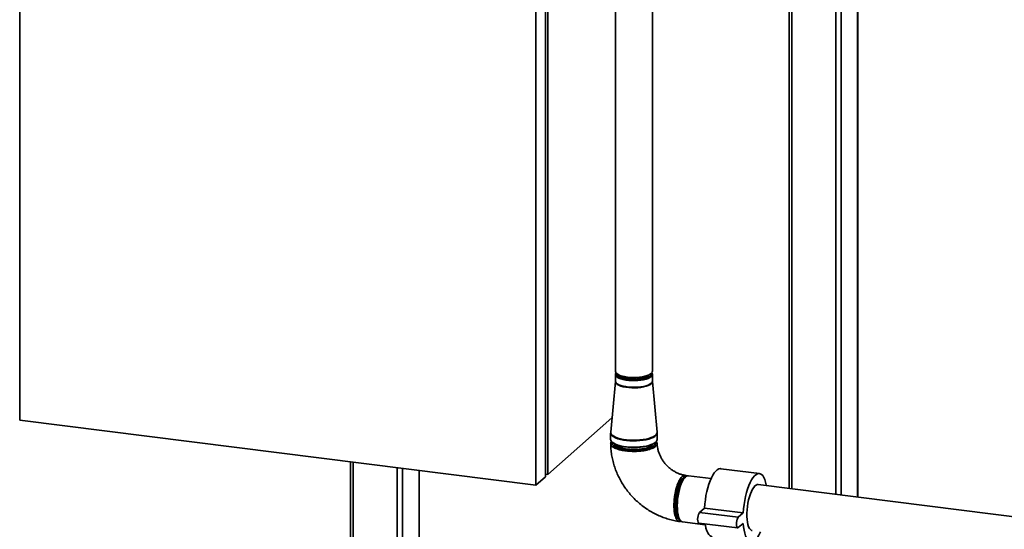
# Paper-space layout 'Blatt1' of a CAD drawing. Units: millimetres. Extents: x 0 to 5940, y 0 to 4200.
# Drawn here: x 4001 to 4715, y 1690 to 2059 of the extents above; entities that cross this region are included whole.
import ezdxf

# ---------------------------------------------------------------- set-up
doc = ezdxf.new("R2010")
doc.units = ezdxf.units.MM
doc.header["$LTSCALE"] = 10

psp = doc.layouts.new('Blatt1')

# ---------------------------------------------------------------- linework, layer by layer
at = {"color": 7, "linetype": 'Continuous', "lineweight": 35}
for p, q in [((4001.34, 2334.58), (4001.34, 1768.9)), ((4382.58, 1727.99), (4382.58, 2293.68)), ((4384.34, 1729.55), (4384.34, 2295.24)), ((4559.33, 2298.53), (4559.33, 1719.46)), ((4561.27, 1719.22), (4561.27, 2297.6)), ((4375.51, 1721.76), (4375.51, 2287.44)), ((4593.08, 1715.21), (4593.08, 2290.37)), ((4596.94, 1714.73), (4596.94, 2286.98)), ((4433.26, 2254.16), (4433.26, 1804.35)), ((4460.16, 1804.35), (4460.16, 2254.16)), ((4608.96, 1713.21), (4608.96, 2237.86)), ((4609.16, 1713.19), (4609.16, 2237.84)), ((4433.26, 1802.09), (4433.26, 1797.28)), ((4460.16, 1797.28), (4460.16, 1802.09)), ((4433.25, 1797.01), (4429.89, 1760.22)), ((4433.23, 1797.28), (4433.25, 1797.02)), ((4463.53, 1760.22), (4460.17, 1797.01)), ((4001.34, 1768.9), (4375.51, 1721.76)), ((4384.34, 1729.55), (4430.83, 1770.55)), ((4429.86, 1759.57), (4429.86, 1754.93)), ((4429.92, 1760.23), (4429.9, 1759.58)), ((4463.56, 1754.93), (4463.56, 1759.57)), ((4433.39, 1751.49), (4434.18, 1751.15)), ((4459.24, 1751.15), (4460.03, 1751.49)), ((4241.29, 1738.67), (4241.29, 1134.8)), ((4243.23, 1134.55), (4243.23, 1738.42)), ((4275.04, 1130.54), (4275.04, 1734.42)), ((4278.9, 1130.06), (4278.9, 1733.93)), ((4290.92, 1128.54), (4290.92, 1732.41)), ((4291.12, 1128.52), (4291.12, 1732.39)), ((4375.51, 1721.76), (4382.58, 1727.99)), ((4382.58, 1729.78), (4384.34, 1729.55)), ((4502.64, 1726.61), (4486.23, 1728.67)), ((4537.74, 1730.25), (4509.68, 1733.78)), ((4780.03, 1691.66), (4536.74, 1722.31)), ((4497.9, 1705.25), (4494.37, 1702.13)), ((4522.43, 1698.6), (4494.37, 1702.13)), ((4525.97, 1701.72), (4497.9, 1705.25)), ((4525.97, 1701.72), (4522.43, 1698.6)), ((4482.02, 1695.24), (4498.43, 1693.17)), ((4493.87, 1694.39), (4521.93, 1690.86)), ((4522.43, 1691.06), (4525.97, 1694.17))]:
    psp.add_line(p, q, dxfattribs=at)
at = {"color": 7, "linetype": 'Continuous', "lineweight": 35, "flags": 128}
for points in [[(4433.26, 1804.35), (4433.28, 1804.12), (4433.57, 1803.39), (4434.23, 1802.68), (4435.23, 1802.02), (4436.54, 1801.42), (4438.13, 1800.9), (4439.95, 1800.48), (4441.95, 1800.16), (4444.09, 1799.95), (4446.3, 1799.87), (4448.51, 1799.91), (4450.68, 1800.07), (4452.74, 1800.35), (4454.64, 1800.73), (4456.32, 1801.22), (4457.74, 1801.79), (4458.85, 1802.43), (4459.64, 1803.12), (4460.07, 1803.85), (4460.16, 1804.35)], [(4433.7, 1803.22), (4433.52, 1802.96), (4433.26, 1802.22), (4433.38, 1801.48), (4433.86, 1800.76), (4434.69, 1800.07), (4435.85, 1799.44), (4437.3, 1798.88), (4439.01, 1798.41), (4440.93, 1798.04), (4443.01, 1797.78), (4445.19, 1797.63), (4447.41, 1797.61), (4449.61, 1797.71), (4451.73, 1797.93), (4453.72, 1798.26), (4455.51, 1798.7), (4457.06, 1799.22), (4458.34, 1799.83), (4459.29, 1800.5), (4459.9, 1801.21), (4460.15, 1801.95), (4460.04, 1802.69), (4459.72, 1803.22)], [(4459.4, 1802.87), (4459.43, 1802.73), (4459.39, 1802.01), (4458.97, 1801.31), (4458.21, 1800.63), (4457.11, 1800.01), (4455.72, 1799.46), (4454.07, 1799), (4452.2, 1798.63), (4450.18, 1798.38), (4448.05, 1798.24), (4445.89, 1798.23), (4443.75, 1798.33), (4441.7, 1798.56), (4439.79, 1798.9), (4438.08, 1799.34), (4436.62, 1799.87), (4435.45, 1800.47), (4434.6, 1801.14), (4434.1, 1801.84), (4433.96, 1802.56), (4434.02, 1802.87)], [(4457.64, 1801.74), (4457.45, 1801.47), (4456.74, 1800.85), (4455.71, 1800.27), (4454.4, 1799.77), (4452.83, 1799.36), (4451.07, 1799.05), (4449.16, 1798.84), (4447.18, 1798.75), (4445.19, 1798.78), (4443.24, 1798.93), (4441.4, 1799.2), (4439.74, 1799.57), (4438.29, 1800.03), (4437.12, 1800.57), (4436.26, 1801.17), (4435.77, 1801.74)], [(4438.72, 1799.87), (4439.78, 1800.19), (4440.52, 1800.37)], [(4451.3, 1800.14), (4452.88, 1799.85), (4453.84, 1799.61)], [(4452.9, 1800.37), (4454.43, 1799.96), (4454.7, 1799.87)], [(4460.17, 1797.01), (4460.17, 1796.74), (4459.92, 1796), (4459.31, 1795.29), (4458.35, 1794.62), (4457.08, 1794.01), (4455.52, 1793.48), (4453.73, 1793.05), (4451.74, 1792.71), (4449.61, 1792.49), (4447.41, 1792.39), (4445.19, 1792.42), (4443, 1792.56), (4440.92, 1792.82), (4439, 1793.2), (4437.29, 1793.67), (4435.83, 1794.23), (4434.67, 1794.86), (4433.84, 1795.55), (4433.36, 1796.27), (4433.25, 1797.01)], [(4460.16, 1797.28), (4460.15, 1797.14), (4459.9, 1796.41), (4459.29, 1795.7), (4458.34, 1795.03), (4457.06, 1794.42), (4455.51, 1793.89), (4453.72, 1793.45), (4451.73, 1793.12), (4449.61, 1792.9), (4447.41, 1792.8), (4445.19, 1792.83), (4443.01, 1792.97), (4440.93, 1793.23), (4439.01, 1793.6), (4437.3, 1794.08), (4435.85, 1794.64), (4434.69, 1795.27), (4433.86, 1795.96), (4433.38, 1796.68), (4433.26, 1797.28)], [(4463.56, 1759.56), (4463.39, 1758.77), (4462.86, 1757.97), (4461.99, 1757.2), (4460.8, 1756.49), (4459.3, 1755.84), (4457.54, 1755.27), (4455.54, 1754.79), (4453.36, 1754.41), (4451.03, 1754.14), (4448.62, 1753.99), (4446.16, 1753.96), (4443.71, 1754.04), (4441.33, 1754.25), (4439.06, 1754.56), (4436.96, 1754.99), (4435.06, 1755.51), (4433.41, 1756.12), (4432.05, 1756.8), (4430.99, 1757.54), (4430.28, 1758.33), (4429.91, 1759.14), (4429.86, 1759.57)], [(4463.53, 1760.22), (4463.54, 1760.08), (4463.37, 1759.26), (4462.84, 1758.46), (4461.97, 1757.69), (4460.78, 1756.98), (4459.29, 1756.33), (4457.52, 1755.76), (4455.53, 1755.28), (4453.35, 1754.9), (4451.03, 1754.63), (4448.61, 1754.48), (4446.16, 1754.45), (4443.72, 1754.53), (4441.34, 1754.74), (4439.07, 1755.05), (4436.97, 1755.48), (4435.08, 1756), (4433.43, 1756.61), (4432.07, 1757.29), (4431.01, 1758.03), (4430.3, 1758.81), (4429.93, 1759.62), (4429.89, 1760.22)], [(4463.56, 1754.93), (4463.39, 1754.13), (4462.86, 1753.33), (4461.99, 1752.56), (4460.8, 1751.85), (4459.3, 1751.2), (4457.54, 1750.62), (4455.54, 1750.14), (4453.36, 1749.77), (4451.03, 1749.5), (4448.62, 1749.35), (4446.16, 1749.31), (4443.71, 1749.4), (4441.33, 1749.6), (4439.06, 1749.92), (4436.96, 1750.35), (4435.06, 1750.87), (4433.41, 1751.48), (4432.05, 1752.16), (4430.99, 1752.9), (4430.28, 1753.68), (4429.91, 1754.5), (4429.86, 1754.93)], [(4430.92, 1752.97), (4430.89, 1752.83), (4430.92, 1752.04), (4431.3, 1751.26), (4432.03, 1750.51), (4433.08, 1749.8), (4434.44, 1749.15), (4436.08, 1748.58), (4437.95, 1748.1), (4440.01, 1747.71), (4442.23, 1747.43), (4444.54, 1747.26), (4446.91, 1747.21), (4449.27, 1747.28), (4451.57, 1747.47), (4453.77, 1747.77), (4455.8, 1748.17), (4457.64, 1748.67), (4459.22, 1749.26), (4460.53, 1749.91), (4461.53, 1750.63), (4462.2, 1751.39), (4462.53, 1752.17), (4462.5, 1752.96), (4462.5, 1752.97)], [(4460.04, 1750.82), (4459.09, 1750.14), (4457.83, 1749.53), (4456.3, 1748.98), (4454.53, 1748.53), (4452.57, 1748.17), (4450.47, 1747.92), (4448.27, 1747.78), (4446.04, 1747.75), (4443.82, 1747.85), (4441.67, 1748.05), (4439.65, 1748.37), (4437.8, 1748.79), (4436.17, 1749.3), (4434.8, 1749.89), (4433.72, 1750.54), (4432.96, 1751.24), (4432.59, 1751.86)], [(4459.24, 1751.15), (4459.22, 1751.14), (4457.64, 1750.56), (4455.8, 1750.06), (4453.77, 1749.65), (4451.57, 1749.35), (4449.27, 1749.17), (4446.91, 1749.1), (4444.54, 1749.15), (4442.23, 1749.32), (4440.01, 1749.59), (4437.95, 1749.98), (4436.08, 1750.47), (4434.44, 1751.04), (4434.18, 1751.15)], [(4460.83, 1751.86), (4460.66, 1751.53), (4460.04, 1750.82)], [(4484.21, 1727.92), (4483.5, 1727.86), (4482.67, 1727.46), (4481.84, 1726.72), (4481.01, 1725.66), (4480.21, 1724.3), (4479.45, 1722.66), (4478.76, 1720.79), (4478.15, 1718.73), (4477.62, 1716.53), (4477.21, 1714.22), (4476.9, 1711.87), (4476.71, 1709.53), (4476.65, 1707.25), (4476.71, 1705.08), (4476.9, 1703.07), (4477.21, 1701.26), (4477.62, 1699.69), (4478.15, 1698.41), (4478.76, 1697.43), (4479.45, 1696.78), (4480.21, 1696.48), (4480.25, 1696.47)], [(4481.85, 1724.63), (4482.68, 1726.09), (4483.53, 1727.24), (4484.4, 1728.07), (4485.27, 1728.56), (4486.11, 1728.69), (4486.23, 1728.67)], [(4509.68, 1733.78), (4509.22, 1733.8), (4508.18, 1733.58), (4507.11, 1732.99), (4506.04, 1732.04), (4504.97, 1730.75), (4503.93, 1729.13), (4502.92, 1727.21), (4501.97, 1725.03), (4501.09, 1722.6), (4500.29, 1719.97), (4499.59, 1717.18), (4498.99, 1714.27), (4498.51, 1711.28), (4498.14, 1708.26), (4497.9, 1705.25)], [(4542.78, 1721.55), (4542.71, 1721.98), (4542.22, 1724.11), (4541.62, 1725.97), (4540.92, 1727.51), (4540.12, 1728.74), (4539.24, 1729.61), (4538.29, 1730.12), (4537.29, 1730.27), (4536.24, 1730.04), (4535.18, 1729.45), (4534.1, 1728.5), (4533.03, 1727.21), (4531.99, 1725.59), (4530.98, 1723.68), (4530.03, 1721.49), (4529.15, 1719.06), (4528.36, 1716.44), (4527.65, 1713.65), (4527.05, 1710.73), (4526.57, 1707.75), (4526.2, 1704.72), (4525.97, 1701.72)], [(4479.13, 1698.9), (4478.69, 1699.55), (4478.18, 1700.7), (4477.77, 1702.13), (4477.46, 1703.82), (4477.28, 1705.7), (4477.22, 1707.75), (4477.28, 1709.91), (4477.46, 1712.12), (4477.77, 1714.33), (4478.18, 1716.49), (4478.69, 1718.55), (4479.29, 1720.45), (4479.97, 1722.15), (4480.7, 1723.6), (4481.47, 1724.77), (4482.25, 1725.63), (4482.52, 1725.85)], [(4482.02, 1695.24), (4481.74, 1695.3), (4480.97, 1695.7), (4480.27, 1696.45), (4479.65, 1697.53), (4479.12, 1698.91), (4478.71, 1700.58), (4478.4, 1702.49), (4478.22, 1704.6), (4478.17, 1706.86), (4478.24, 1709.24), (4478.44, 1711.67), (4478.76, 1714.11), (4479.19, 1716.5), (4479.73, 1718.8), (4480.36, 1720.95), (4481.07, 1722.91), (4481.85, 1724.63)], [(4536.74, 1722.31), (4536.14, 1722.29), (4535.29, 1721.96), (4534.42, 1721.28), (4533.56, 1720.26), (4532.71, 1718.93), (4531.91, 1717.32), (4531.17, 1715.46), (4530.5, 1713.38), (4529.92, 1711.14), (4529.44, 1708.79), (4529.07, 1706.36), (4528.82, 1703.92), (4528.7, 1701.51), (4528.7, 1699.19), (4528.82, 1697.01), (4529.07, 1695.01), (4529.44, 1693.24), (4529.92, 1691.73), (4530.5, 1690.51), (4531.17, 1689.62), (4531.91, 1689.06), (4532.53, 1688.88)], [(4494.37, 1702.13), (4493.93, 1701.56), (4493.54, 1700.68), (4493.22, 1699.57), (4493.02, 1698.34), (4492.95, 1697.12), (4493.02, 1696.01), (4493.22, 1695.14), (4493.54, 1694.58), (4493.87, 1694.39)], [(4498.32, 1693.83), (4498.51, 1692.74), (4498.99, 1690.61), (4499.59, 1688.76), (4500.29, 1687.21), (4501.09, 1685.99), (4501.97, 1685.11), (4502.92, 1684.6), (4503.47, 1684.47)], [(4522.43, 1698.6), (4521.99, 1698.03), (4521.6, 1697.15), (4521.29, 1696.04), (4521.09, 1694.81), (4521.02, 1693.58), (4521.09, 1692.48), (4521.29, 1691.6), (4521.6, 1691.04), (4521.99, 1690.86), (4522.43, 1691.06)], [(4525.97, 1694.17), (4526.2, 1691.59), (4526.57, 1689.21), (4527.05, 1687.08), (4527.65, 1685.22), (4528.36, 1683.67), (4529.15, 1682.45), (4530.03, 1681.58), (4530.98, 1681.06), (4531.99, 1680.92), (4533.03, 1681.14), (4534.1, 1681.73), (4535.18, 1682.68), (4536.24, 1683.97), (4537.29, 1685.59), (4538.29, 1687.51), (4538.57, 1688.11)]]:
    psp.add_lwpolyline(points, dxfattribs=at)
at = {"color": 7, "linetype": 'Continuous', "lineweight": 35}
psp.add_arc((4445.2, 1778.96), 21.4, 98.28247, 105.2299, dxfattribs=at)
for points, knots in [([(4460.18, 1797.03), (4460.17, 1797.06), (4460.15, 1797.14), (4460.17, 1797.23), (4460.18, 1797.28)], [0, 0, 0, 0, 0.395467, 1, 1, 1, 1]), ([(4463.54, 1759.54), (4463.55, 1759.63), (4463.57, 1759.86), (4463.52, 1760.1), (4463.49, 1760.25)], [0, 0, 0, 0, 0.34836, 1, 1, 1, 1]), ([(4463.33, 1751.01), (4463.24, 1750.85), (4463.05, 1750.54), (4462.49, 1749.93), (4461.67, 1749.32), (4460.63, 1748.77), (4459.49, 1748.26), (4458.17, 1747.81), (4456.69, 1747.41), (4455.11, 1747.06), (4453.41, 1746.78), (4451.62, 1746.57), (4449.79, 1746.42), (4447.87, 1746.33), (4445.43, 1746.33), (4443.55, 1746.42), (4441.74, 1746.58), (4440.43, 1746.73), (4439.09, 1746.94), (4437.95, 1747.15), (4436.76, 1747.41), (4435.6, 1747.72), (4434.24, 1748.16), (4433.14, 1748.6), (4431.95, 1749.22), (4431.11, 1749.79), (4430.45, 1750.44), (4430.11, 1750.95), (4429.86, 1751.58), (4429.83, 1752.21), (4430.06, 1752.84), (4430.28, 1753.25), (4430.5, 1753.45), (4430.57, 1753.52)], [0, 0, 0, 0, 0.025421, 0.052869, 0.103566, 0.135336, 0.159643, 0.207138, 0.238914, 0.263224, 0.310727, 0.342513, 0.366832, 0.414351, 0.447854, 0.49982, 0.517981, 0.549772, 0.575614, 0.598571, 0.621658, 0.653447, 0.679286, 0.725293, 0.747545, 0.79925, 0.828905, 0.860688, 0.885004, 0.932519, 0.9643, 0.988614, 1, 1, 1, 1]), ([(4429.87, 1751.93), (4429.88, 1751.26), (4429.92, 1749.25), (4430.22, 1745.88), (4430.87, 1741.86), (4431.82, 1737.88), (4433.06, 1733.94), (4434.59, 1730.09), (4436.4, 1726.34), (4438.47, 1722.71), (4440.81, 1719.23), (4443.38, 1715.91), (4446.19, 1712.78), (4449.21, 1709.85), (4452.43, 1707.14), (4455.82, 1704.67), (4459.37, 1702.46), (4463.06, 1700.51), (4466.86, 1698.85), (4470.76, 1697.47), (4474.73, 1696.39), (4477.68, 1695.81), (4479.31, 1695.59), (4479.59, 1695.55)], [0, 0, 0, 0, 0.025102, 0.075275, 0.12553, 0.175918, 0.226427, 0.27704, 0.327743, 0.378523, 0.429366, 0.480262, 0.531199, 0.582167, 0.633153, 0.684146, 0.735132, 0.786098, 0.837028, 0.887902, 0.938701, 0.989403, 1, 1, 1, 1]), ([(4462.86, 1753.55), (4462.88, 1753.52), (4463.06, 1753.35), (4463.25, 1753.04), (4463.47, 1752.61), (4463.56, 1752.2), (4463.58, 1751.67), (4463.43, 1751.28), (4463.33, 1751.01)], [0, 0, 0, 0, 0.026781, 0.210921, 0.374508, 0.539017, 0.682302, 1, 1, 1, 1]), ([(4483.86, 1728.99), (4483.72, 1729.01), (4482.85, 1729.13), (4481.23, 1729.52), (4479.02, 1730.29), (4476.85, 1731.31), (4474.76, 1732.56), (4472.77, 1734.04), (4470.91, 1735.71), (4469.22, 1737.56), (4467.72, 1739.56), (4466.43, 1741.66), (4465.36, 1743.85), (4464.53, 1746.09), (4463.96, 1748.33), (4463.64, 1750.32), (4463.6, 1751.51), (4463.58, 1751.99)], [0, 0, 0, 0, 0.015158, 0.089357, 0.162756, 0.235375, 0.30747, 0.379216, 0.450735, 0.522114, 0.593418, 0.664695, 0.736009, 0.807452, 0.879148, 0.951269, 1, 1, 1, 1]), ([(4485.01, 1728.38), (4484.93, 1728.46), (4484.7, 1728.67), (4484.33, 1728.86), (4483.91, 1728.99), (4483.43, 1729.02), (4482.78, 1728.89), (4482.11, 1728.51), (4481.44, 1727.93), (4480.78, 1727.18), (4480.12, 1726.22), (4479.49, 1725.07), (4478.88, 1723.8), (4478.31, 1722.35), (4477.78, 1720.77), (4477.3, 1719.11), (4476.88, 1717.34), (4476.48, 1715.29), (4476.2, 1713.53), (4475.98, 1711.65), (4475.79, 1709.36), (4475.73, 1706.99), (4475.81, 1704.74), (4475.93, 1703.26), (4476.08, 1702.06), (4476.25, 1701.06), (4476.47, 1700.05), (4476.82, 1698.82), (4477.24, 1697.78), (4477.71, 1696.94), (4478.23, 1696.25), (4478.8, 1695.8), (4479.48, 1695.53), (4480.07, 1695.51), (4480.61, 1695.65), (4480.87, 1695.81), (4480.95, 1695.85)], [0, 0, 0, 0, 0.014462, 0.037832, 0.058593, 0.079471, 0.108213, 0.152297, 0.173169, 0.201902, 0.245972, 0.266838, 0.295572, 0.339644, 0.36051, 0.389254, 0.433339, 0.454212, 0.494546, 0.521123, 0.547947, 0.608822, 0.6416, 0.67035, 0.693719, 0.71448, 0.735357, 0.764104, 0.808195, 0.82907, 0.857815, 0.901901, 0.922775, 0.963097, 0.989666, 1, 1, 1, 1])]:
    psp.add_open_spline(points, degree=3, knots=knots, dxfattribs=at)

doc.saveas('drawing.dxf')
